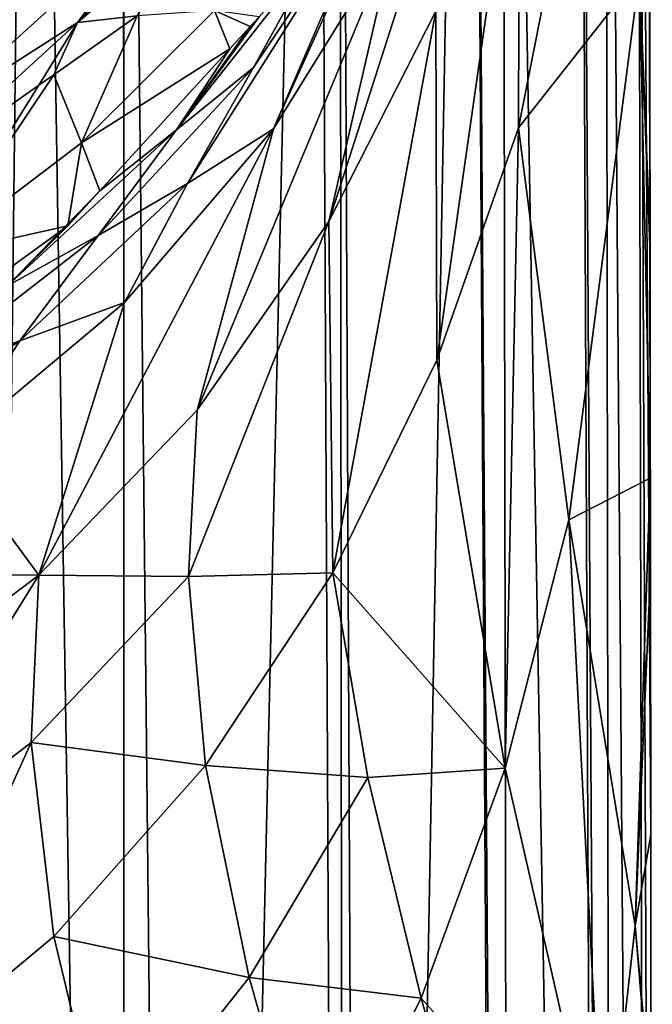
# Model space of a CAD drawing. Extents: x -143 to 155, y 0 to 257.
# Drawn here: x 16 to 25, y 54 to 68 of the extents above; entities that cross this region are included whole.
import ezdxf

# ---------------------------------------------------------------- set-up
doc = ezdxf.new("R2010")
doc.units = 0
doc.header["$MEASUREMENT"] = 0
doc.layers.get('0').update_dxf_attribs({"linetype": 'CONTINUOUS'})

msp = doc.modelspace()

# ---------------------------------------------------------------- linework, layer by layer
for points in [[(15.195, 7.831, -19.933), (15.003, 87.434, -19.698), (16.117, 87.434, -18.785)], [(15.195, 7.831, -19.933), (16.117, 87.434, -18.785), (17.383, 7.831, -17.872)], [(17.383, 7.831, -17.872), (16.117, 87.434, -18.785), (17.373, 87.433, -17.613)], [(17.383, 7.831, -17.872), (17.373, 87.433, -17.613), (17.375, 87.433, -17.611)], [(17.383, 7.831, -17.872), (17.375, 87.433, -17.611), (18.219, 7.831, -17.084)], [(18.219, 7.831, -17.084), (17.375, 87.433, -17.611), (20.035, 87.431, -14.465)], [(18.219, 7.831, -17.084), (20.035, 87.431, -14.465), (20.415, 7.831, -14.198)], [(20.415, 7.831, -14.198), (20.035, 87.431, -14.465), (20.339, 87.43, -13.95)], [(20.415, 7.831, -14.198), (20.339, 87.43, -13.95), (20.7, 7.831, -13.823)], [(20.7, 7.831, -13.823), (20.339, 87.43, -13.95), (22.151, 87.428, -10.885)], [(20.7, 7.831, -13.823), (22.151, 87.428, -10.885), (22.644, 7.831, -10.14)], [(22.577, 87.427, -9.771), (22.702, 7.831, -9.962), (22.151, 87.428, -10.885)], [(22.644, 7.831, -10.14), (22.151, 87.428, -10.885), (22.702, 7.831, -9.962)], [(23.618, 87.425, -7.046), (23.977, 7.831, -6.08), (22.577, 87.427, -9.771)], [(22.577, 87.427, -9.771), (23.977, 7.831, -6.08), (22.702, 7.831, -9.962)], [(23.99, 87.423, -5.165), (24.1, 7.831, -5.263), (23.618, 87.425, -7.046)], [(23.618, 87.425, -7.046), (24.1, 7.831, -5.263), (23.977, 7.831, -6.08)], [(24.428, 87.422, -2.944), (24.597, 7.831, -1.958), (23.99, 87.423, -5.165)], [(23.99, 87.423, -5.165), (24.597, 7.831, -1.958), (24.1, 7.831, -5.263)], [(24.428, 87.422, -2.944), (24.602, 71.683, -0.23), (24.622, 56.76, -0.229)], [(24.622, 56.76, -0.229), (24.645, 32.216, -0.23), (24.428, 87.422, -2.944)], [(24.428, 87.422, -2.944), (24.645, 32.216, -0.23), (24.597, 7.831, -1.958)], [(24.468, 68.592, 8.098), (24.212, 73.597, 17.299), (22.806, 66.476, 22.151)], [(22.806, 66.476, 22.151), (24.212, 73.597, 17.299), (22.816, 71.248, 31.56)], [(21.114, 69.166, 45.581), (22.338, 72.877, 55.942), (19.434, 66.459, 47.242)], [(19.434, 66.459, 47.242), (22.338, 72.877, 55.942), (20.928, 69.934, 57.814)], [(21.114, 69.166, 45.581), (20.197, 65.187, 35.461), (22.443, 72.18, 43.646)], [(22.443, 72.18, 43.646), (20.197, 65.187, 35.461), (21.667, 68.077, 33.637)], [(24.602, 71.683, -0.23), (24.607, 69.528, 2.645), (24.612, 65.054, 0.948)], [(24.602, 71.683, -0.23), (24.612, 65.054, 0.948), (24.613, 64.738, 0.884)], [(24.613, 64.738, 0.884), (24.616, 61.661, 0.254), (24.602, 71.683, -0.23)], [(24.602, 71.683, -0.23), (24.616, 61.661, 0.254), (24.618, 60.367, -0.01)], [(24.602, 71.683, -0.23), (24.618, 60.367, -0.01), (24.622, 56.76, -0.229)], [(21.68, 63.284, 24.246), (22.816, 71.248, 31.56), (21.667, 68.077, 33.637)], [(22.806, 66.476, 22.151), (22.816, 71.248, 31.56), (21.68, 63.284, 24.246)], [(17.951, 69.554, 228.876), (16.738, 67.92, 220.919), (19.646, 71.071, 227.125)], [(16.738, 67.92, 220.919), (18.544, 69.449, 219.946), (19.646, 71.071, 227.125)], [(14.932, 69.556, 239.251), (13.559, 67.241, 231.667), (17.492, 70.515, 237.652)], [(15.942, 68.26, 230.425), (17.492, 70.515, 237.652), (13.559, 67.241, 231.667)], [(19.434, 66.459, 47.242), (20.928, 69.934, 57.814), (18.251, 65.709, 53.992)], [(18.251, 65.709, 53.992), (20.928, 69.934, 57.814), (19.161, 67.303, 59.406)], [(20.928, 69.934, 57.814), (20.049, 68.917, 64.803), (19.161, 67.303, 59.406)], [(14.717, 66.63, 221.786), (16.738, 67.92, 220.919), (17.951, 69.554, 228.876)], [(17.951, 69.554, 228.876), (15.942, 68.26, 230.425), (14.717, 66.63, 221.786)], [(16.738, 67.92, 220.919), (17.561, 68.013, 211.629), (18.544, 69.449, 219.946)], [(24.468, 68.592, 8.098), (24.612, 65.054, 0.948), (24.607, 69.528, 2.645)], [(19.434, 66.459, 47.242), (18.383, 62.597, 37.017), (21.114, 69.166, 45.581)], [(21.114, 69.166, 45.581), (18.383, 62.597, 37.017), (20.197, 65.187, 35.461)], [(19.236, 68, 71.585), (18.102, 66.445, 66.253), (20.049, 68.917, 64.803)], [(19.161, 67.303, 59.406), (20.049, 68.917, 64.803), (18.102, 66.445, 66.253)], [(23.496, 61.09, 13.291), (24.468, 68.592, 8.098), (22.806, 66.476, 22.151)], [(24.616, 61.661, 0.254), (24.468, 68.592, 8.098), (23.496, 61.09, 13.291)], [(24.616, 61.661, 0.254), (24.613, 64.738, 0.884), (24.468, 68.592, 8.098)], [(24.613, 64.738, 0.884), (24.612, 65.054, 0.948), (24.468, 68.592, 8.098)], [(18.622, 68.086, 141.605), (17.561, 68.013, 211.629), (16.795, 66.266, 141.6)], [(16.795, 66.266, 141.6), (18.834, 67.561, 71.585), (18.622, 68.086, 141.605)], [(18.622, 68.086, 141.605), (18.834, 67.561, 71.585), (19.115, 67.867, 71.585)], [(19.115, 67.867, 71.585), (19.236, 68, 71.585), (18.622, 68.086, 141.605)], [(20.251, 60.358, 26.103), (21.667, 68.077, 33.637), (20.197, 65.187, 35.461)], [(21.68, 63.284, 24.246), (21.667, 68.077, 33.637), (20.251, 60.358, 26.103)], [(14.717, 66.63, 221.786), (14.381, 65.767, 211.619), (16.738, 67.92, 220.919)], [(16.738, 67.92, 220.919), (14.381, 65.767, 211.619), (16.209, 67.058, 211.624)], [(16.738, 67.92, 220.919), (16.209, 67.058, 211.624), (16.414, 67.203, 211.625)], [(16.414, 67.203, 211.625), (17.561, 68.013, 211.629), (16.738, 67.92, 220.919)], [(16.795, 66.266, 141.6), (17.561, 68.013, 211.629), (16.414, 67.203, 211.625)], [(19.115, 67.867, 71.585), (18.102, 66.445, 66.253), (19.236, 68, 71.585)], [(19.115, 67.867, 71.585), (18.834, 67.561, 71.585), (18.102, 66.445, 66.253)], [(16.795, 66.266, 141.6), (17.047, 65.608, 71.586), (18.834, 67.561, 71.585)], [(18.102, 66.445, 66.253), (18.834, 67.561, 71.585), (17.047, 65.608, 71.586)], [(18.251, 65.709, 53.992), (19.161, 67.303, 59.406), (17.024, 64.997, 60.707)], [(17.024, 64.997, 60.707), (19.161, 67.303, 59.406), (18.102, 66.445, 66.253)], [(16.795, 66.266, 141.6), (16.414, 67.203, 211.625), (14.74, 64.711, 141.597)], [(14.74, 64.711, 141.597), (16.414, 67.203, 211.625), (16.209, 67.058, 211.624)], [(14.74, 64.711, 141.597), (16.209, 67.058, 211.624), (14.381, 65.767, 211.619)], [(17.024, 64.997, 60.707), (18.102, 66.445, 66.253), (15.777, 64.303, 67.407)], [(15.777, 64.303, 67.407), (18.102, 66.445, 66.253), (17.047, 65.608, 71.586)], [(16.206, 60.326, 38.286), (18.383, 62.597, 37.017), (19.434, 66.459, 47.242)], [(16.206, 60.326, 38.286), (19.434, 66.459, 47.242), (17.385, 64.076, 48.612)], [(17.385, 64.076, 48.612), (19.434, 66.459, 47.242), (18.251, 65.709, 53.992)], [(22.623, 57.678, 15.584), (22.806, 66.476, 22.151), (21.68, 63.284, 24.246)], [(23.496, 61.09, 13.291), (22.806, 66.476, 22.151), (22.623, 57.678, 15.584)], [(16.608, 65.129, 71.586), (16.795, 66.266, 141.6), (14.74, 64.711, 141.597)], [(16.608, 65.129, 71.586), (17.047, 65.608, 71.586), (16.795, 66.266, 141.6)], [(17.385, 64.076, 48.612), (18.251, 65.709, 53.992), (15.946, 63.549, 55.162)], [(15.946, 63.549, 55.162), (18.251, 65.709, 53.992), (17.024, 64.997, 60.707)], [(15.777, 64.303, 67.407), (17.047, 65.608, 71.586), (16.608, 65.129, 71.586)], [(14.74, 64.711, 141.597), (14.992, 63.96, 71.585), (16.608, 65.129, 71.586)], [(15.777, 64.303, 67.407), (16.608, 65.129, 71.586), (14.992, 63.96, 71.585)], [(20.251, 60.358, 26.103), (20.197, 65.187, 35.461), (18.265, 60.311, 32.223)], [(18.265, 60.311, 32.223), (20.197, 65.187, 35.461), (18.383, 62.597, 37.017)], [(15.946, 63.549, 55.162), (17.024, 64.997, 60.707), (14.493, 63.035, 61.7)], [(14.493, 63.035, 61.7), (17.024, 64.997, 60.707), (15.777, 64.303, 67.407)], [(16.206, 60.326, 38.286), (17.385, 64.076, 48.612), (14.945, 62.035, 49.676)], [(14.945, 62.035, 49.676), (17.385, 64.076, 48.612), (15.946, 63.549, 55.162)], [(14.945, 62.035, 49.676), (15.946, 63.549, 55.162), (13.234, 61.746, 56.012)], [(13.234, 61.746, 56.012), (15.946, 63.549, 55.162), (14.493, 63.035, 61.7)], [(22.623, 57.678, 15.584), (21.68, 63.284, 24.246), (20.251, 60.358, 26.103)], [(18.265, 60.311, 32.223), (18.383, 62.597, 37.017), (16.206, 60.326, 38.286)], [(14.136, 60.352, 44.341), (16.206, 60.326, 38.286), (14.945, 62.035, 49.676)], [(24.408, 55.511, 4.606), (24.616, 61.661, 0.254), (23.496, 61.09, 13.291)], [(24.618, 60.367, -0.01), (24.616, 61.661, 0.254), (24.408, 55.511, 4.606)], [(23.984, 51.706, 7.251), (23.496, 61.09, 13.291), (22.623, 57.678, 15.584)], [(24.408, 55.511, 4.606), (23.496, 61.09, 13.291), (23.984, 51.706, 7.251)], [(13.641, 58.394, 39.253), (16.206, 60.326, 38.286), (14.136, 60.352, 44.341)], [(18.501, 57.713, 27.708), (20.251, 60.358, 26.103), (18.265, 60.311, 32.223)], [(20.73, 57.549, 21.778), (20.251, 60.358, 26.103), (18.501, 57.713, 27.708)], [(20.73, 57.549, 21.778), (22.623, 57.678, 15.584), (20.251, 60.358, 26.103)], [(24.408, 55.511, 4.606), (24.622, 56.76, -0.229), (24.618, 60.367, -0.01)], [(16.102, 58.027, 33.504), (16.206, 60.326, 38.286), (13.563, 56.072, 34.491)], [(13.563, 56.072, 34.491), (16.206, 60.326, 38.286), (13.641, 58.394, 39.253)], [(16.102, 58.027, 33.504), (18.265, 60.311, 32.223), (16.206, 60.326, 38.286)], [(18.501, 57.713, 27.708), (18.265, 60.311, 32.223), (16.102, 58.027, 33.504)], [(13.563, 56.072, 34.491), (13.965, 53.329, 30.106), (16.102, 58.027, 33.504)], [(16.102, 58.027, 33.504), (13.965, 53.329, 30.106), (16.412, 55.365, 29.047)], [(16.102, 58.027, 33.504), (16.412, 55.365, 29.047), (18.501, 57.713, 27.708)], [(16.412, 55.365, 29.047), (19.098, 54.8, 23.476), (18.501, 57.713, 27.708)], [(18.501, 57.713, 27.708), (19.098, 54.8, 23.476), (20.73, 57.549, 21.778)], [(21.464, 54.515, 17.653), (22.623, 57.678, 15.584), (20.73, 57.549, 21.778)], [(21.464, 54.515, 17.653), (23.984, 51.706, 7.251), (22.623, 57.678, 15.584)], [(19.098, 54.8, 23.476), (21.464, 54.515, 17.653), (20.73, 57.549, 21.778)], [(24.408, 55.511, 4.606), (24.625, 53.123, -0.062), (24.622, 56.76, -0.229)], [(24.622, 56.76, -0.229), (24.625, 53.123, -0.062), (24.645, 32.216, -0.23)], [(23.984, 51.706, 7.251), (24.624, 52.931, 0.075), (24.408, 55.511, 4.606)], [(24.408, 55.511, 4.606), (24.624, 52.931, 0.075), (24.625, 53.123, -0.062)], [(13.965, 53.329, 30.106), (17.143, 52.334, 24.92), (16.412, 55.365, 29.047)], [(16.412, 55.365, 29.047), (17.143, 52.334, 24.92), (19.098, 54.8, 23.476)], [(17.143, 52.334, 24.92), (20.006, 51.615, 19.487), (19.098, 54.8, 23.476)], [(19.098, 54.8, 23.476), (20.006, 51.615, 19.487), (21.464, 54.515, 17.653)], [(20.006, 51.615, 19.487), (22.362, 51.34, 13.657), (21.464, 54.515, 17.653)], [(22.362, 51.34, 13.657), (23.984, 51.706, 7.251), (21.464, 54.515, 17.653)]]:
    msp.add_3dface(points)

doc.saveas('drawing.dxf')
